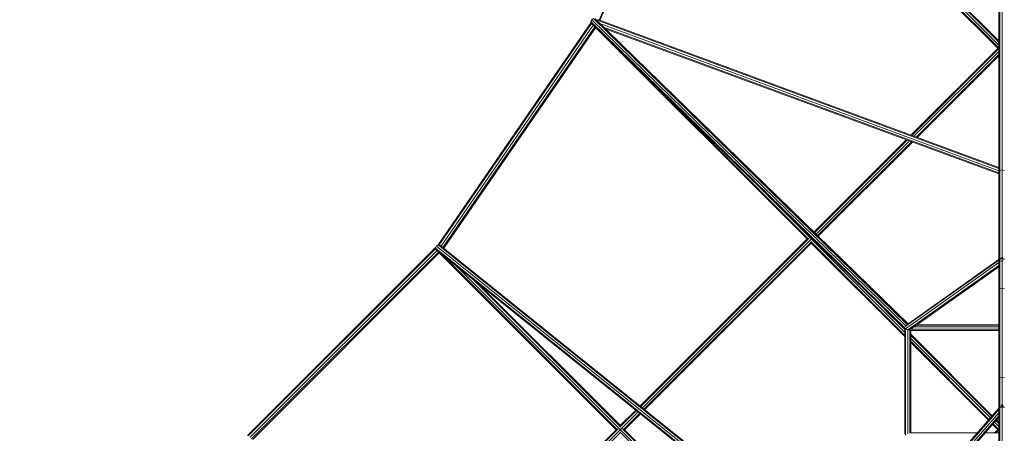
# Model space of a CAD drawing. Extents: x 1125 to 21125, y -16904 to 5423.
# Drawn here: x 7813 to 11133, y -4986 to -3590 of the extents above; entities that cross this region are included whole.
import ezdxf

# ---------------------------------------------------------------- set-up
doc = ezdxf.new("R2010")
doc.units = 0
doc.header["$LTSCALE"] = 14.285714
doc.layers.add('mitat', color=7, linetype='Continuous', true_color=0x13a538)
doc.layers.add('valine', color=7, linetype='Continuous')
doc.styles.get("Standard").update_dxf_attribs({"font": 'arial.ttf', "height": 60})
doc.dimstyles.new('oma', dxfattribs={"dimtxt": 60, "dimasz": 100, "dimexe": 20, "dimexo": 20, "dimgap": 30, "dimtad": 0, "dimtih": 1, "dimtoh": 1, "dimdec": 0, "dimzin": 0, "dimdsep": 46, "dimtxsty": 'Standard', "dimcen": 0.09, "dimclrd": 256, "dimadec": 0, "dimazin": 0, "dimtfac": 1, "dimtdec": 0, "dimtofl": 0, "dimtmove": 0, "dimatfit": 3, "dimfxl": 0, "dimtolj": 1, "dimtzin": 0, "dimarcsym": 0})

# ---------------------------------------------------------------- blocks, each defined once
blk = doc.blocks.new('*D470')
at = {"layer": 'Defpoints', "color": 0, "transparency": 16777216}
for p in [(21125.1, 4598.4), (1125.1, -6903.7), (21125.1, -6903.7)]:
    blk.add_point(p, dxfattribs=at)
at = {"layer": 'mitat', "color": 0, "lineweight": -2, "transparency": 16777216}
for p, q in [((1125.1, -6883.7), (1125.1, 4618.4)), ((21125.1, -6883.7), (21125.1, 4618.4))]:
    blk.add_line(p, q, dxfattribs=at)
at = {"layer": 'mitat', "color": 104, "lineweight": -2, "true_color": 0x13a538, "transparency": 16777216}
for p, q in [((1225.1, 4598.4), (10981.8, 4598.4)), ((21025.1, 4598.4), (11268.4, 4598.4))]:
    blk.add_line(p, q, dxfattribs=at)
at = {"layer": 'mitat', "color": 104, "true_color": 0x13a538, "transparency": 16777216}
for points in [[(1225.1, 4615.1), (1225.1, 4581.7), (1125.1, 4598.4)], [(21025.1, 4615.1), (21025.1, 4581.7), (21125.1, 4598.4)]]:
    blk.add_solid(points, dxfattribs=at)
at = {"layer": 'mitat', "color": 0, "transparency": 16777216, "insert": (11125.1, 4598.4), "char_height": 60, "attachment_point": 5}
blk.add_mtext('\\A1;20000', dxfattribs=at)
blk = doc.blocks.new('*D471')
at = {"layer": 'Defpoints', "color": 0, "transparency": 16777216}
for p in [(20558, 3832.2), (1698, -6895.6), (20558, -6911.5)]:
    blk.add_point(p, dxfattribs=at)
at = {"layer": 'mitat', "color": 0, "lineweight": -2, "transparency": 16777216}
for p, q in [((1698, -6875.6), (1698, 3852.2)), ((20558, -6891.5), (20558, 3852.2))]:
    blk.add_line(p, q, dxfattribs=at)
at = {"layer": 'mitat', "color": 104, "lineweight": -2, "true_color": 0x13a538, "transparency": 16777216}
for p, q in [((1798, 3832.2), (10988, 3832.2)), ((20458, 3832.2), (11268, 3832.2))]:
    blk.add_line(p, q, dxfattribs=at)
at = {"layer": 'mitat', "color": 104, "true_color": 0x13a538, "transparency": 16777216}
for points in [[(1798, 3848.9), (1798, 3815.6), (1698, 3832.2)], [(20458, 3848.9), (20458, 3815.6), (20558, 3832.2)]]:
    blk.add_solid(points, dxfattribs=at)
at = {"layer": 'mitat', "color": 0, "transparency": 16777216, "insert": (11128, 3832.2), "char_height": 60, "attachment_point": 5}
blk.add_mtext('\\A1;18860', dxfattribs=at)

msp = doc.modelspace()

# ---------------------------------------------------------------- linework, layer by layer
at = {"layer": 'valine', "lineweight": 18}
for p, q in [((9766.1, -3591.1), (10144.2, -2713.3)), ((9769.3, -3592.3), (10144.9, -2720.2)), ((11110.9, -3686.3), (10144.9, -2720.3)), ((11114.1, -3685.3), (10150.9, -2722.1)), ((11114.1, -3675.3), (10205.1, -2766.3)), ((10259.3, -2810.5), (11114.1, -3665.3)), ((10281.7, -2828.8), (11114.1, -3661.2)), ((11114.1, -3504), (11114.1, -4103.7)), ((11117.3, -3499.2), (11117.3, -4098.8)), ((11125.1, -4096.8), (11125.1, -3508.5)), ((9223.5, -4349.7), (9739.1, -3600.7)), ((9740.9, -3603.2), (9226.8, -4350)), ((9746.4, -3608.6), (9233.5, -4353.7)), ((9239.7, -4358.7), (9752.2, -3614.2)), ((9754.6, -3616.9), (9242.5, -4360.9)), ((9738, -3596.2), (9741.6, -3589.8)), ((9739.2, -3601.6), (9738, -3596.2)), ((10799.6, -4631.9), (9738, -3596.2)), ((9739.2, -3601.6), (10796.9, -4633.4)), ((9741.6, -3589.8), (9747.9, -3586.1)), ((9741.6, -3589.8), (10800.7, -4623.1)), ((10805.6, -4618), (9747.9, -3586.1)), ((9753.2, -3587.2), (10808, -4616.3)), ((9753.8, -3616.1), (10467.5, -4329.8)), ((11114.1, -4092.1), (9756.9, -3590.8)), ((9761.7, -3589.4), (11114.1, -4088.9)), ((11114.1, -4099.6), (9769.3, -3602.9)), ((11114.1, -4107.1), (9781.7, -3615.1)), ((11114.1, -4110.3), (9786.9, -3620.1)), ((11111.8, -3685.5), (10817.8, -3979.5)), ((11114.1, -3687.3), (10820.8, -3980.6)), ((10828.1, -3983.3), (11114.1, -3697.3)), ((11114.1, -3707.3), (10835.4, -3986)), ((11114.1, -3711.5), (10838.4, -3987.1)), ((10471, -4329.1), (9909.1, -3767.3)), ((10802.2, -3995.1), (10490.6, -4306.7)), ((10492.7, -4308.7), (10805.2, -3996.2)), ((10497.8, -4313.6), (10812.5, -3998.9)), ((10819.8, -4001.6), (10502.8, -4318.6)), ((10504.9, -4320.6), (10822.9, -4002.7)), ((11117.3, -4098.8), (11114.1, -4103.7)), ((11114.1, -4103.7), (11114.1, -4403.7)), ((11117.3, -4098.8), (11125.1, -4096.8)), ((11117.3, -4398.4), (11117.3, -4098.8)), ((11117.3, -4102), (11117.3, -4108.5)), ((11125.1, -4096.8), (11132.9, -4098.8)), ((11125.1, -4391.5), (11125.1, -4096.8)), ((10796.9, -4645.1), (10319.2, -4167.3)), ((10468.3, -4328.9), (9904.4, -4892.8)), ((9906.7, -4894.7), (10474.4, -4327)), ((9912.3, -4899.1), (10481.4, -4330)), ((10481.4, -4340), (9917.8, -4903.6)), ((9920.1, -4905.4), (10481.6, -4343.9)), ((10474.6, -4322.7), (10474.6, -4322.7)), ((10480.7, -4338.8), (10796.9, -4655.1)), ((10796.9, -4659.2), (10481.3, -4343.6)), ((10481.6, -4327.8), (10482.7, -4328.7)), ((10482.7, -4328.7), (10482, -4329.4)), ((10482.7, -4328.7), (10483.6, -4327.8)), ((10482.7, -4328.7), (10483, -4329.1)), ((10488.7, -4336.9), (10488.7, -4336.9)), ((9216.2, -4357.4), (8580.6, -4993)), ((8583.6, -4994), (9215.4, -4362.2)), ((9219.9, -4368.5), (8589.9, -4998.5)), ((8594.9, -5004.7), (9226.1, -4373.4)), ((8598.4, -5006.3), (9227.7, -4377)), ((9217.7, -4353.8), (9214.8, -4360.6)), ((10607.6, -5479.8), (9214.8, -4360.6)), ((9214.8, -4360.6), (9216.7, -4365.9)), ((9216.7, -4365.9), (10605.7, -5482)), ((9223.7, -4349.6), (9217.7, -4353.8)), ((9217.7, -4353.8), (10612.3, -5474.5)), ((9229.2, -4350.3), (9223.7, -4349.6)), ((9223.7, -4349.6), (10616.9, -5469.2)), ((9824, -4973.3), (9226.5, -4375.8)), ((10618.9, -5467), (9229.2, -4350.3)), ((9827.6, -4972.7), (9237.4, -4382.5)), ((11114.1, -4401.6), (10798.3, -4625.5)), ((10799.8, -4632.5), (11114.1, -4409.7)), ((11114.1, -4399.3), (10803.5, -4619.5)), ((11114.1, -4403.7), (11117.3, -4398.4)), ((11114.1, -4403.7), (11114.1, -4503.7)), ((11117.3, -4398.4), (11118.6, -4398)), ((11117.3, -4398.4), (11117.3, -4498.4)), ((11117.8, -4399), (11125.1, -4393.8)), ((11121, -4404.8), (11125.1, -4401.9)), ((11125.1, -4391.5), (11122.5, -4393.3)), ((11125.1, -4391.5), (11127.7, -4393.3)), ((11125.1, -4391.5), (11125.1, -4393.8)), ((11125.1, -4392.8), (11125.1, -4391.5)), ((11132.4, -4399), (11125.1, -4393.8)), ((11125.1, -4393.8), (11125.1, -4401.9)), ((11125.1, -4396.2), (11125.1, -4393.8)), ((11125.1, -4396.2), (11125.1, -4396.3)), ((11125.1, -4396.2), (11125.1, -4396.2)), ((11125.1, -4396.2), (11125.1, -4401.9)), ((11125.1, -4396.3), (11125.1, -4401.9)), ((11125.1, -4396.3), (11125.1, -4396.3)), ((11125.1, -4401.9), (11129.2, -4404.8)), ((11125.1, -4406.1), (11125.1, -4401.9)), ((11125.1, -4406.1), (11125.1, -4496.2)), ((11132.9, -4398.4), (11131.6, -4398)), ((10475.3, -5610.4), (9288.3, -4423.4)), ((11114.1, -4418.8), (10806.9, -4636.5)), ((11114.1, -4423.6), (10814, -4636.3)), ((9339.2, -4464.3), (9837.8, -4962.9)), ((9838.2, -4959.1), (9360.3, -4481.3)), ((11117.3, -4498.4), (11114.1, -4503.7)), ((11114.1, -4503.7), (11114.1, -4803.7)), ((11125.1, -4496.2), (11117.3, -4498.4)), ((11117.3, -4498.4), (11117.3, -4798.4)), ((11117.3, -4508.8), (11117.3, -4508.9)), ((11117.3, -4508.9), (11117.3, -4508.9)), ((11125.1, -4496.2), (11132.9, -4498.4)), ((11125.1, -4496.2), (11125.1, -4796.2)), ((11125.1, -4510.9), (11125.1, -4511.1)), ((11125.1, -4511.1), (11125.1, -4511.1)), ((10729.2, -4567.4), (10796.9, -4635.1)), ((10796.9, -4987.4), (10796.9, -4631.3)), ((10799.6, -4631.9), (10799.8, -4632.5)), ((10799.8, -4991.6), (10799.8, -4632.5)), ((10799.8, -4632.5), (10800.4, -4632.8)), ((10801.6, -4633.9), (10800.4, -4632.7)), ((10801.6, -4633.9), (10801.8, -4633)), ((10801.7, -4634.7), (10801.6, -4633.9)), ((10802.8, -4633.9), (10801.6, -4633.9)), ((10802.9, -4634.3), (10806.9, -4636.5)), ((10814, -4636.3), (10806.9, -4636.5)), ((10806.9, -4987.4), (10806.9, -4636.5)), ((10814, -4984.5), (10814, -4636.3)), ((11114.1, -4638.8), (10815.7, -4638.8)), ((10816.9, -4984.5), (10816.9, -4638.8)), ((11114.1, -4633.9), (10817.4, -4633.9)), ((11114.1, -4626.2), (10828.2, -4626.2)), ((11114.1, -4620.4), (10836.5, -4620.4)), ((10837.5, -4619.7), (11114.1, -4619.7)), ((11092.1, -4926.1), (10816.9, -4650.9)), ((10816.9, -4655.1), (11090.2, -4928.4)), ((11085.5, -4933.7), (10816.9, -4665.1)), ((10816.9, -4675.1), (11080.9, -4939)), ((11078.9, -4941.2), (10816.9, -4679.2)), ((11117.3, -4798.4), (11114.1, -4803.7)), ((11114.1, -4803.7), (11114.1, -4901)), ((11117.3, -4798.4), (11125.1, -4796.2)), ((11117.3, -4798.4), (11117.3, -4799.6)), ((11117.3, -4897.8), (11117.3, -4798.4)), ((11117.3, -4807.7), (11117.3, -4804.7)), ((11125.1, -4888.5), (11125.1, -4796.2)), ((11132.9, -4798.4), (11125.1, -4796.2)), ((11125.1, -4811.1), (11125.1, -4803.3)), ((11125.1, -4811.1), (11125.1, -4811.1)), ((9892.5, -4908.9), (9836.1, -4965.3)), ((9837.7, -4959.6), (9890.2, -4907.1)), ((10482.2, -5627.6), (11115.2, -4904.2)), ((10482.3, -5623), (11114.5, -4900.6)), ((11114.1, -4907.1), (11114.1, -5570.9)), ((11115, -4902), (11117.3, -4897.8)), ((11117.3, -4897.8), (11120.5, -4896.9)), ((11117.3, -4897.8), (11117.3, -5568.6)), ((11120.3, -4898.4), (11125.1, -4892.9)), ((11121.7, -4892.4), (11125.1, -4888.5)), ((11125.1, -4898), (11125.1, -4888.5)), ((11125.1, -4888.5), (11128.5, -4892.4)), ((11129.8, -4898.3), (11125.1, -4892.9)), ((11125.1, -5563.1), (11125.1, -4898)), ((11129.7, -4896.8), (11132.9, -4897.8)), ((9838.7, -4972.7), (9898, -4913.4)), ((9903.6, -4917.8), (9849, -4972.4)), ((9905.9, -4919.7), (9852.3, -4973.3)), ((11114.1, -4916.2), (10490.2, -5629.2)), ((11114.1, -4927), (10496.6, -5632.6)), ((11114.1, -4931.4), (10499.2, -5634.1)), ((11114.1, -4952.3), (11104.4, -4942.5)), ((11114.1, -4948.1), (11106.3, -4940.3)), ((9830.9, -4970.5), (9192, -5609.4)), ((9824.8, -4972.5), (9193.9, -5603.3)), ((9837.6, -4973.8), (9195.2, -5616.2)), ((9831.1, -4966.2), (9831.1, -4966.2)), ((9831.1, -4966.2), (9831.1, -4966.2)), ((9836.4, -4971.5), (9835.3, -4972.7)), ((9836.4, -4971.5), (9837.9, -4970.2)), ((9845.3, -4970.4), (10478.7, -5603.8)), ((9851.3, -4972.3), (10478.7, -5599.7)), ((11093.1, -4955.4), (11110.9, -4973.3)), ((11114.1, -4972.3), (11095, -4953.2)), ((11099.7, -4947.9), (11114.1, -4962.3)), ((11099.7, -4984.5), (11111.9, -4972.3)), ((11103.8, -4984.5), (11114.1, -4974.2)), ((9205.3, -5616.1), (9837.6, -4983.8)), ((10471.1, -5616.2), (9836, -4981.1)), ((9845.2, -4980.3), (9845.2, -4980.3)), ((9845.2, -4980.3), (9845.2, -4980.3)), ((11041.1, -4984.5), (10814, -4984.5)), ((11114.1, -4984.5), (11067.6, -4984.5)), ((11113.8, -4984.5), (11114.1, -4984.2))]:
    msp.add_line(p, q, dxfattribs=at)

# ---------------------------------------------------------------- dimensions: what is measured, and where the dimension line sits
at = {"layer": 'mitat'}
for base, p1, p2, picture, middle in [((21125.1, 4598.4), (1125.1, -6903.7), (21125.1, -6903.7), '*D470', (11125.1, 4598.4)), ((20558, 3832.2), (1698, -6895.6), (20558, -6911.5), '*D471', (11128, 3832.2))]:
    dim = msp.add_linear_dim(base=base, p1=p1, p2=p2, dimstyle='oma', dxfattribs=at)
    dim.commit()
    dim.dimension.update_dxf_attribs({"geometry": picture, "text_midpoint": middle})

doc.saveas('drawing.dxf')
